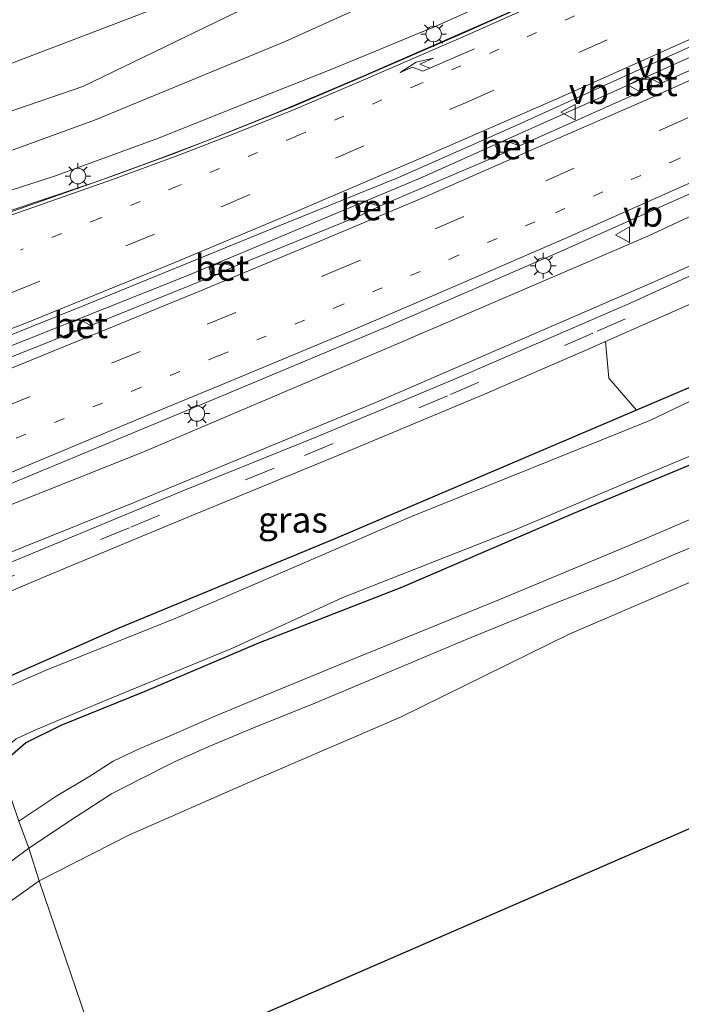
# Model space of a CAD drawing. Units: metres. Extents: x 93051 to 100000, y 468748 to 471476.
# Drawn here: x 97577 to 97641, y 470740 to 470836 of the extents above; entities that cross this region are included whole.
import ezdxf
from ezdxf.enums import TextEntityAlignment as Align

# ---------------------------------------------------------------- set-up
doc = ezdxf.new("R2010")
doc.units = ezdxf.units.M
doc.linetypes.add('VW-1-3_STREEP', pattern=[4, 1, -3])
doc.linetypes.add('VW-3-9_STREEP', pattern=[12, 3, -9])
doc.layers.get('0').update_dxf_attribs({"lineweight": 25})
for name, color, linetype, lineweight in [('B-ME-BV-GELEIDECONSTRUCTIE-GELEIDERAIL-L-B1', 213, 'BV-GELEIDERAIL', 18), ('B-ME-GR-BOMENSTRUIKEN-GV-B6', 93, 'Continuous', 18), ('B-ME-GW-KRUINLIJN-L-B1', 93, 'Continuous', 18), ('B-ME-GW-TEENLIJN-L-B1', 93, 'Continuous', 18), ('B-ME-IE-GRASLAND-GV-B6', 93, 'Continuous', 18), ('B-ME-IE-HULPGEOMETRIE-L-B1', 53, 'Continuous', 18), ('B-ME-IE-MEUBILAIR_WEGMEUBILAIR-LICHTMAST-S-B1', 8, 'Continuous', 18), ('B-ME-OG-WATER-GV-B6', 153, 'Continuous', 18), ('B-ME-VH-VERH_SOORT-BETON-OVERIG-GV-B6', 8, 'IE-TERREINAFSCHEIDING-NATUURLIJK-HOUTWAL', 18), ('B-ME-VH-VERH_SOORT-BITUMEN-GV-B6', 8, 'IE-TERREINAFSCHEIDING-NATUURLIJK-HOUTWAL', 18), ('B-ME-VV-KOLK-S-B1', 8, 'Continuous', 18), ('B-ME-VW-MARKERING-13STREEP-045-L-B1', 255, 'VW-1-3_STREEP', 18), ('B-ME-VW-MARKERING-39STREEP-015-L-B1', 255, 'VW-3-9_STREEP', 18), ('B-ME-VW-MARKERING-PIJLRE750-S-B1', 7, 'Continuous', 18), ('B-ME-VW-MARKERING-STREEP-015-L-B1', 7, 'Continuous', 18), ('B-ME-VW-MEUBILAIR_WEGMEUBILAIR-VERKEERSBORD-S-B1', 8, 'Continuous', 18)]:
    doc.layers.add(name, color=color, linetype=linetype, lineweight=lineweight)
doc.layers.add('B-ME-GW-INSTEEKWATERGANG-L-B1', color=10, linetype='Continuous')
doc.layers.add('B-ME-KG-KADASTRAAL-OPNAMEDTMGRENS-L-B1', color=10, linetype='Continuous')
doc.styles.add('NLCS-ISO', font='NLCS-ISO.TTF')
doc.linetypes.add('BV-GELEIDERAIL', pattern='A,10,-3,[108,NLCS.SHX,S=1,R=0,X=0,Y=0],-3', length=16)
doc.linetypes.add('IE-TERREINAFSCHEIDING-NATUURLIJK-HOUTWAL', pattern='A,7,-1.5,[67,NLCS.SHX,S=0.75,R=45,X=0,Y=0],-1.5,7,-1.5,[70,NLCS.SHX,S=0.75,R=0,X=0,Y=0],-1.5', length=20)

# ---------------------------------------------------------------- blocks, each defined once
blk = doc.blocks.new('pijlr')
for p, q in [((0, 0, 0.1), (5.45, 0, 0.1)), ((5.45, -0.75, 0.1), (4.7, 0, 0.1)), ((6.2, -0.75, 0.1), (5.45, 0, 0.1)), ((4, -0.75, 0.1), (5.45, -0.75, 0.1)), ((5.7, -1.05, 0.1), (4, -0.75, 0.1)), ((7.5, -0.75, 0.1), (5.7, -1.05, 0.1)), ((7.5, -0.75, 0.1), (6.2, -0.75, 0.1))]:
    blk.add_line(p, q)
blk = doc.blocks.new('lantaarnpaal')
for p, q in [((0, 0.75), (0, 1.25)), ((-0.75, 0), (-1.25, 0)), ((-0.884, 0.884), (-0.53, 0.53)), ((0.53, 0.53), (0.884, 0.884)), ((0.75, 0), (1.25, 0)), ((-0.53, -0.53), (-0.884, -0.884)), ((0, -0.75), (0, -1.25)), ((0.53, -0.53), (0.884, -0.884))]:
    blk.add_line(p, q)
blk.add_circle((0, 0), 0.75)
blk = doc.blocks.new('kolk')
blk.add_lwpolyline([(-0.5, -0.5), (0.5, -0.5), (0.5, 0.5), (-0.5, 0.5)], close=True)
blk = doc.blocks.new('verkeersbord')
for p, q in [((0, 0.75), (-0.75, -0.625)), ((0.75, -0.625), (0, 0.75)), ((-0.75, -0.625), (0.75, -0.625))]:
    blk.add_line(p, q)

msp = doc.modelspace()

# ---------------------------------------------------------------- linework, layer by layer
at = {"layer": 'B-ME-BV-GELEIDECONSTRUCTIE-GELEIDERAIL-L-B1'}
for points in [[(97797.285, 470925.872, 3.628), (97781.68, 470917.293, 3.478), (97766.069, 470908.669, 3.337), (97750.877, 470900.324, 3.156), (97733.67, 470890.749, 3.021), (97717.956, 470882.357, 2.907), (97703.854, 470874.775, 2.841), (97688.532, 470867.037, 2.828), (97669.432, 470857.486, 2.75), (97650.293, 470848.474, 2.741), (97629.676, 470838.976, 2.759), (97609.912, 470830.289, 2.741), (97601.444, 470826.705, 2.687), (97594.958, 470824.111, 2.687), (97589.314, 470821.978, 2.687), (97583.917, 470820.003, 2.666), (97578.073, 470818.027, 2.642), (97571.684, 470815.88, 2.612), (97563.909, 470813.261, 2.519), (97558.385, 470811.504, 2.447)], [(97754.715, 470889.302, 2.738), (97745.338, 470884.05, 2.615), (97724.42, 470872.697, 2.336), (97703.482, 470861.972, 2.13), (97681.853, 470850.971, 2.23), (97659.022, 470840.02, 2.153), (97637.132, 470830.131, 2.079), (97615.219, 470820.325, 2.139), (97592.722, 470810.922, 2.105), (97569.031, 470801.487, 2.047)]]:
    msp.add_polyline3d(points, dxfattribs=at)
at = {"layer": 'B-ME-GR-BOMENSTRUIKEN-GV-B6'}
for points in [[(97588.216, 470851.154, -1.053), (97599.238, 470854.626, -1.0172), (97626.532, 470862.071, -0.9296), (97633.845, 470864.256, -0.906), (97640.961, 470866.203, -0.825), (97649.431, 470867.749, -0.701), (97650.718, 470864.821, -0.614), (97633.709, 470855.523, -0.632), (97611.025, 470844.975, -0.473), (97565.768, 470827.684, -0.593), (97554.394, 470822.929, -0.593), (97547.626, 470842.94, -0.987), (97563.5, 470847.409, -0.987), (97585.113, 470854.161, -0.987), (97588.216, 470851.154, -1.053)], [(97554.394, 470822.929, -0.593), (97565.768, 470827.684, -0.593), (97611.025, 470844.975, -0.473), (97633.709, 470855.523, -0.632), (97650.718, 470864.821, -0.614), (97651.627, 470862.316, -0.145), (97645.536, 470857.606, -0.07), (97637.747, 470852.548, -0.016), (97629.584, 470848.754, -0.01), (97619.674, 470845.161, -0.118), (97609.735, 470841.265, -0.124), (97597.52, 470836.431, -0.121), (97582.653, 470829.225, -0.223), (97568.614, 470824.424, -0.169), (97555.313, 470820.3, -0.01), (97554.394, 470822.929, -0.593)], [(97808.105, 470829.873, 2.338), (97585.013, 470732.963, 3.225), (97578.401, 470752.385, -0.782)], [(97633.235, 470804.549, -0.542), (97642.601, 470808.677, -0.542), (97653.586, 470813.704, -0.524), (97673.041, 470822.217, -0.56), (97677.274, 470824.187, -0.601), (97681.067, 470823.283, -0.452), (97684.691, 470822.086, -0.942), (97680.863, 470820.31, -0.942), (97664.18, 470810.756, -0.939), (97649.314, 470803.476, -0.939), (97636.216, 470797.896, -0.952), (97633.55, 470801.02, -0.671), (97633.235, 470804.549, -0.542)], [(97578.401, 470752.385, -0.782), (97587.164, 470756.817, -0.797), (97598.765, 470761.923, -0.876), (97613.381, 470768.209, -1.131), (97629.79, 470776.257, -1.002), (97647.517, 470783.897, -0.852), (97669.001, 470793.435, -0.698), (97687.161, 470801.427, -0.779), (97709.948, 470811.72, -1.044), (97728.679, 470821.178, -0.912)], [(97516.772, 470710.051, -0.539), (97520.958, 470712.296, -0.616), (97525.429, 470715.152, -0.613), (97527.975, 470716.824, -0.681), (97543.486, 470725.503, -1.13), (97556.193, 470735.196, -0.848), (97568.688, 470745.445, -0.845), (97578.401, 470752.385, -0.782), (97585.013, 470732.963, 3.225), (97479.493, 470691.081, -0.509)]]:
    msp.add_polyline3d(points, dxfattribs=at)
at = {"layer": 'B-ME-GW-INSTEEKWATERGANG-L-B1'}
for points in [[(97812.707, 470885.381, -1.242), (97791.29, 470875.072, -1.242), (97784.352, 470871.717, -1.242), (97767.088, 470862.956, -1.242), (97741.494, 470850.04, -1.282), (97728.332, 470843.327, -1.073), (97722.879, 470840.546, -0.987), (97706.109, 470831.641, -0.987), (97691.998, 470825.474, -0.942), (97684.691, 470822.086, -0.942), (97680.863, 470820.31, -0.942), (97664.18, 470810.756, -0.939), (97649.314, 470803.476, -0.939), (97636.216, 470797.896, -0.952), (97628.13, 470794.451, -0.96), (97607.033, 470785.47, -1.143), (97586.123, 470776.804, -1.236), (97575.674, 470772.201, -1.321), (97572.346, 470770.062, -1.408)], [(97574.59, 470763.577, -1.333), (97577.092, 470765.719, -1.333), (97580.545, 470767.424, -1.333), (97588.686, 470770.739, -1.333), (97599.692, 470775.389, -1.245), (97613.506, 470780.789, -1.245), (97630.161, 470787.939, -1.245), (97646.533, 470794.747, -1.245), (97658.674, 470799.524, -1.245), (97668.737, 470805.178, -1.245), (97678.865, 470810.168, -1.227), (97688.471, 470815.262, -1.227), (97696.518, 470820.211, -1.227), (97705.849, 470824.728, -1.227), (97715.145, 470829.554, -1.227), (97727.864, 470836.086, -1.227), (97740.339, 470842.309, -1.251), (97754.055, 470848.635, -1.248), (97767.078, 470855.005, -1.248), (97781.06, 470862.144, -1.248), (97793.484, 470868.08, -1.248), (97805.132, 470874.139, -1.242), (97815.051, 470879.119, -1.242)]]:
    msp.add_polyline3d(points, dxfattribs=at)
at = {"layer": 'B-ME-GW-KRUINLIJN-L-B1'}
for points in [[(97557.631, 470813.458, 1.83), (97569.184, 470817.1, 1.785), (97579.895, 470820.55, 1.761), (97589.722, 470824.144, 1.761), (97599.175, 470827.902, 1.761), (97606.912, 470830.955, 1.815), (97616.733, 470835.028, 1.815), (97626.412, 470839.393, 1.93), (97637.075, 470844.049, 1.93), (97645.653, 470848.142, 1.93), (97658.123, 470853.923, 1.93), (97670.172, 470859.525, 1.93), (97678.236, 470863.66, 1.945), (97690.06, 470869.528, 2.017), (97700.644, 470874.864, 2.017), (97710.221, 470879.895, 2.017), (97719.921, 470884.965, 2.014), (97733.117, 470892.162, 2.344), (97745.088, 470898.698, 2.344), (97757.661, 470905.554, 2.405), (97771.539, 470913.351, 2.353), (97783.898, 470920.582, 2.717), (97796.522, 470927.775, 2.946)], [(97806.304, 470902.105, 3.033), (97789.86, 470892.879, 3.243), (97768.319, 470880.742, 2.955), (97748.089, 470869.634, 2.735), (97728.674, 470859.101, 2.516), (97710.935, 470849.875, 2.543), (97687.131, 470838.024, 2.54), (97663.516, 470826.972, 2.513), (97637.335, 470814.744, 2.212), (97612.5, 470804.081, 2.35), (97588.453, 470793.832, 2.444), (97567.201, 470785.413, 2.281)]]:
    msp.add_polyline3d(points, dxfattribs=at)
at = {"layer": 'B-ME-GW-TEENLIJN-L-B1'}
for points in [[(97568.575, 470781.33, -0.587), (97587.597, 470788.964, -0.545), (97611.289, 470798.79, -0.476), (97637.719, 470810.232, -0.479), (97661.963, 470820.969, -0.569), (97685.825, 470831.846, -0.617), (97703.047, 470840.166, -0.677), (97720.373, 470849.562, -0.74), (97739.487, 470859.986, -0.277), (97753.396, 470868.139, 0.246), (97773, 470879.344, 0.85), (97791.099, 470889.882, 1.394), (97807.221, 470899.73, 1.845)], [(97720.367, 470890.152, 0.441), (97702.968, 470880.994, 0.017), (97682.247, 470871.049, -0.043), (97658.353, 470858.961, 0.038), (97636.926, 470848.786, 0.132), (97618.11, 470840.786, -0.01), (97602.227, 470833.584, 0.171), (97583.759, 470825.965, 0.083), (97572.76, 470821.969, 0.249), (97561.325, 470818.234, 0.201), (97556.623, 470816.529, 0.252)], [(97650.718, 470864.821, -0.614), (97633.709, 470855.523, -0.632), (97611.025, 470844.975, -0.473), (97565.768, 470827.684, -0.593), (97554.394, 470822.929, -0.593)]]:
    msp.add_polyline3d(points, dxfattribs=at)
at = {"layer": 'B-ME-IE-GRASLAND-GV-B6'}
for points in [[(97562.274, 470799.798, 2.146), (97583.009, 470808.133, 2.11), (97601.173, 470815.54, 2.191), (97613.207, 470820.415, 2.239), (97624.306, 470825.323, 2.242), (97635.811, 470830.552, 2.242), (97646.991, 470835.58, 2.272), (97660.977, 470842.178, 2.263), (97673.714, 470848.322, 2.266), (97688.839, 470855.634, 2.272), (97704.744, 470863.847, 2.275), (97718.327, 470870.926, 2.411), (97731.698, 470878.12, 2.582)], [(97566.6483, 470787.0442, 2.2331), (97567.8419, 470787.542, 2.2344), (97595.1814, 470798.9111, 2.2534), (97612.0519, 470805.9805, 2.2509), (97628.8884, 470813.2537, 2.2782), (97652.8647, 470823.9683, 2.3011), (97681.4463, 470837.3813, 2.3329), (97701.1073, 470847.0315, 2.3461), (97721.4053, 470857.434, 2.4252), (97738.5425, 470866.6347, 2.5829)], [(97739.487, 470859.986, -0.277), (97720.373, 470849.562, -0.74), (97703.047, 470840.166, -0.677), (97685.825, 470831.846, -0.617), (97661.963, 470820.969, -0.569), (97637.719, 470810.232, -0.479), (97611.289, 470798.79, -0.476), (97587.597, 470788.964, -0.545), (97568.575, 470781.33, -0.587), (97567.201, 470785.413, 2.281), (97588.453, 470793.832, 2.444), (97612.5, 470804.081, 2.35), (97637.335, 470814.744, 2.212), (97663.516, 470826.972, 2.513), (97687.131, 470838.024, 2.54), (97710.935, 470849.875, 2.543), (97728.674, 470859.101, 2.516)], [(97728.372, 470852.788, -0.596), (97711.466, 470843.762, -0.674), (97701.888, 470838.703, -0.659), (97694.336, 470834.902, -0.65), (97686.807, 470831.408, -0.608), (97677.63, 470827.236, -0.605), (97670.098, 470823.708, -0.524), (97659.658, 470818.95, -0.44), (97648.289, 470814.029, -0.428), (97635.541, 470808.227, -0.497), (97618.624, 470800.897, -0.485), (97605.689, 470795.481, -0.458), (97592.484, 470790.161, -0.458), (97577.036, 470783.742, -0.572), (97568.885, 470780.439, -0.503), (97568.575, 470781.33, -0.587), (97587.597, 470788.964, -0.545), (97611.289, 470798.79, -0.476), (97637.719, 470810.232, -0.479), (97661.963, 470820.969, -0.569), (97685.825, 470831.846, -0.617), (97703.047, 470840.166, -0.677), (97720.373, 470849.562, -0.74), (97739.487, 470859.986, -0.277)], [(97658.353, 470858.961, 0.038), (97636.926, 470848.786, 0.132), (97618.11, 470840.786, -0.01), (97602.227, 470833.584, 0.171), (97583.759, 470825.965, 0.083), (97572.76, 470821.969, 0.249), (97561.325, 470818.234, 0.201), (97556.623, 470816.529, 0.252), (97555.313, 470820.3, -0.01), (97568.614, 470824.424, -0.169), (97582.653, 470829.225, -0.223), (97597.52, 470836.431, -0.121), (97609.735, 470841.265, -0.124), (97619.674, 470845.161, -0.118), (97629.584, 470848.754, -0.01), (97637.747, 470852.548, -0.016), (97645.536, 470857.606, -0.07)], [(97645.653, 470848.142, 1.93), (97637.075, 470844.049, 1.93), (97626.412, 470839.393, 1.93), (97616.733, 470835.028, 1.815), (97606.912, 470830.955, 1.815), (97599.175, 470827.902, 1.761), (97589.722, 470824.144, 1.761), (97579.895, 470820.55, 1.761), (97569.184, 470817.1, 1.785), (97557.631, 470813.458, 1.83), (97556.623, 470816.529, 0.252), (97561.325, 470818.234, 0.201), (97572.76, 470821.969, 0.249), (97583.759, 470825.965, 0.083), (97602.227, 470833.584, 0.171), (97618.11, 470840.786, -0.01), (97636.926, 470848.786, 0.132), (97658.353, 470858.961, 0.038)], [(97728.674, 470859.101, 2.516), (97710.935, 470849.875, 2.543), (97687.131, 470838.024, 2.54), (97663.516, 470826.972, 2.513), (97637.335, 470814.744, 2.212), (97612.5, 470804.081, 2.35), (97588.453, 470793.832, 2.444), (97567.201, 470785.413, 2.281), (97566.6483, 470787.0442, 2.2331)], [(97642.385, 470844.744, 2.032), (97630.497, 470839.321, 2.011), (97619.379, 470834.354, 2.038), (97609.924, 470830.269, 1.969), (97603.078, 470827.329, 1.969), (97597.243, 470824.995, 1.896), (97591.475, 470822.757, 1.893), (97585.394, 470820.524, 1.863), (97575.871, 470817.168, 1.863), (97567.682, 470814.384, 1.908), (97558.437, 470811.364, 1.905), (97557.631, 470813.458, 1.83), (97569.184, 470817.1, 1.785), (97579.895, 470820.55, 1.761), (97589.722, 470824.144, 1.761), (97599.175, 470827.902, 1.761), (97606.912, 470830.955, 1.815), (97616.733, 470835.028, 1.815), (97626.412, 470839.393, 1.93), (97637.075, 470844.049, 1.93), (97645.653, 470848.142, 1.93)], [(97650.415, 470834.822, 2.167), (97638.547, 470829.506, 2.149), (97637.322, 470830.144, 2.149), (97636.534, 470829.736, 2.149), (97636.924, 470828.846, 2.149), (97624.895, 470823.499, 2.173), (97623.479, 470824.007, 2.173), (97622.518, 470823.571, 2.173), (97623.017, 470822.628, 2.173), (97611.368, 470817.659, 2.14), (97609.929, 470818.059, 2.14), (97609.064, 470817.58, 2.143), (97609.414, 470816.726, 2.143), (97597.278, 470811.812, 2.131), (97595.93, 470812.201, 2.131), (97594.84, 470811.689, 2.131), (97595.263, 470810.883, 2.131), (97583.426, 470806.116, 2.122), (97582.312, 470806.676, 2.122), (97581.462, 470806.369, 2.122), (97581.583, 470805.381, 2.128), (97569.638, 470800.647, 2.104)], [(97728.679, 470821.178, -0.912), (97709.948, 470811.72, -1.044), (97687.161, 470801.427, -0.779), (97669.001, 470793.435, -0.698), (97647.517, 470783.897, -0.852), (97629.79, 470776.257, -1.002), (97613.381, 470768.209, -1.131), (97598.765, 470761.923, -0.876), (97587.164, 470756.817, -0.797), (97578.401, 470752.385, -0.782), (97577.402, 470755.538, -1.116)], [(97662.666, 470808.93, -1.928), (97637.528, 470796.905, -1.928), (97614.466, 470787.622, -1.928), (97591.791, 470777.846, -1.928), (97579.077, 470772.755, -1.928), (97575.104, 470771.024, -1.928), (97573.949, 470770.231, -1.928), (97572.734, 470769.215, -1.928), (97572.346, 470770.062, -1.408), (97575.674, 470772.201, -1.321), (97586.123, 470776.804, -1.236), (97607.033, 470785.47, -1.143), (97628.13, 470794.451, -0.96), (97636.216, 470797.896, -0.952), (97649.314, 470803.476, -0.939)], [(97569.738, 470777.914, -0.618), (97580.941, 470782.629, -0.662), (97592.966, 470787.615, -0.641), (97607.32, 470793.537, -0.566), (97621.289, 470799.362, -0.509), (97631.71, 470803.877, -0.542), (97633.235, 470804.549, -0.542), (97633.55, 470801.02, -0.671), (97636.216, 470797.896, -0.952), (97628.13, 470794.451, -0.96), (97607.033, 470785.47, -1.143), (97586.123, 470776.804, -1.236), (97575.674, 470772.201, -1.321), (97572.346, 470770.062, -1.408), (97569.738, 470777.914, -0.618)], [(97646.533, 470794.747, -1.245), (97630.161, 470787.939, -1.245), (97613.506, 470780.789, -1.245), (97599.692, 470775.389, -1.245), (97588.686, 470770.739, -1.333), (97580.545, 470767.424, -1.333), (97577.092, 470765.719, -1.333), (97574.59, 470763.577, -1.333), (97574.175, 470764.514, -1.928), (97576.18, 470766.115, -1.928), (97577.92, 470766.924, -1.928), (97584.519, 470769.683, -1.928), (97597.119, 470774.889, -1.928), (97607.793, 470779.783, -1.928), (97624.549, 470786.37, -1.928), (97637.462, 470791.819, -1.928), (97649.258, 470796.756, -1.928)], [(97650.768, 470791.345, -1.173), (97636.369, 470785.171, -1.17), (97623.079, 470779.64, -1.107), (97609.1, 470773.95, -1.17), (97600.333, 470770.341, -1.164), (97595.354, 470768.287, -1.236), (97591.389, 470766.537, -1.191), (97588.025, 470765.105, -1.191), (97585.589, 470763.937, -1.149), (97583.233, 470762.442, -1.185), (97580.126, 470760.583, -1.218), (97576.459, 470758.141, -1.251), (97574.59, 470763.577, -1.333), (97577.092, 470765.719, -1.333), (97580.545, 470767.424, -1.333), (97588.686, 470770.739, -1.333), (97599.692, 470775.389, -1.245), (97613.506, 470780.789, -1.245), (97630.161, 470787.939, -1.245), (97646.533, 470794.747, -1.245)], [(97577.402, 470755.538, -1.116), (97582.027, 470758.604, -1.146), (97585.402, 470760.776, -1.203), (97588.304, 470762.285, -1.233), (97591.502, 470763.897, -1.191), (97594.774, 470765.325, -1.191), (97599.176, 470767.165, -1.191), (97605.104, 470769.554, -1.191), (97611.948, 470772.438, -1.188), (97619.907, 470775.79, -1.158), (97628.138, 470779.14, -1.221), (97634.304, 470781.571, -1.188), (97640.048, 470784.003, -1.113), (97645.484, 470786.263, -1.122)], [(97516.578, 470712.397, -0.809), (97523.649, 470716.153, -0.818), (97530.105, 470719.867, -0.776), (97534.861, 470722.377, -0.809), (97538.753, 470724.432, -0.809), (97543.034, 470726.748, -0.809), (97545.624, 470728.556, -0.809), (97549.212, 470731.123, -0.809), (97552.968, 470734.206, -0.878), (97556.197, 470736.787, -0.881), (97558.878, 470739.244, -1.038), (97561.55, 470741.689, -1.107), (97564.808, 470744.455, -1.112), (97567.911, 470747.403, -1.092), (97570.749, 470750.07, -1.109), (97574.217, 470753.186, -1.112), (97577.402, 470755.538, -1.116)], [(97577.402, 470755.538, -1.116), (97578.401, 470752.385, -0.782), (97568.688, 470745.445, -0.845), (97556.193, 470735.196, -0.848), (97543.486, 470725.503, -1.13), (97527.975, 470716.824, -0.681), (97525.429, 470715.152, -0.613), (97520.958, 470712.296, -0.616), (97516.772, 470710.051, -0.539)]]:
    msp.add_polyline3d(points, dxfattribs=at)
at = {"layer": 'B-ME-IE-HULPGEOMETRIE-L-B1'}
msp.add_polyline3d([(97585.013, 470732.963, 3.225), (97578.401, 470752.385, -0.782), (97577.402, 470755.538, -1.116), (97576.459, 470758.141, -1.251), (97574.59, 470763.577, -1.333), (97574.175, 470764.514, -1.928), (97572.734, 470769.215, -1.928), (97572.346, 470770.062, -1.408), (97569.738, 470777.914, -0.618), (97568.885, 470780.439, -0.503), (97568.575, 470781.33, -0.587), (97567.201, 470785.413, 2.281), (97566.6483, 470787.0442, 2.2331), (97566.425, 470787.703, 2.212), (97562.93, 470797.924, 2.05), (97562.274, 470799.798, 2.146), (97558.437, 470811.364, 1.905), (97557.631, 470813.458, 1.83), (97556.623, 470816.529, 0.252), (97555.313, 470820.3, -0.01), (97554.394, 470822.929, -0.593), (97547.626, 470842.94, -0.987)], dxfattribs=at)
at = {"layer": 'B-ME-KG-KADASTRAAL-OPNAMEDTMGRENS-L-B1'}
msp.add_polyline3d([(97585.013, 470732.963, 3.225), (97808.105, 470829.873, 2.338), (97809.723, 470827.065, 2.895), (97811.105, 470824.453, 4.972), (97817.103, 470813.405, 5.08), (97826.284, 470796.503, -1.891), (97827.542, 470794.187, -1.381), (97843.951, 470803.122, -1.378)], dxfattribs=at)
at = {"layer": 'B-ME-OG-WATER-GV-B6'}
msp.add_polyline3d([(97649.258, 470796.756, -1.928), (97637.462, 470791.819, -1.928), (97624.549, 470786.37, -1.928), (97607.793, 470779.783, -1.928), (97597.119, 470774.889, -1.928), (97584.519, 470769.683, -1.928), (97577.92, 470766.924, -1.928), (97576.18, 470766.115, -1.928), (97574.175, 470764.514, -1.928), (97572.734, 470769.215, -1.928), (97573.949, 470770.231, -1.928), (97575.104, 470771.024, -1.928), (97579.077, 470772.755, -1.928), (97591.791, 470777.846, -1.928), (97614.466, 470787.622, -1.928), (97637.528, 470796.905, -1.928), (97662.666, 470808.93, -1.928)], dxfattribs=at)
at = {"layer": 'B-ME-VH-VERH_SOORT-BETON-OVERIG-GV-B6'}
for points in [[(97638.547, 470829.506, 2.149), (97636.924, 470828.846, 2.149), (97636.534, 470829.736, 2.149), (97637.322, 470830.144, 2.149), (97638.547, 470829.506, 2.149)], [(97624.895, 470823.499, 2.173), (97623.017, 470822.628, 2.173), (97622.518, 470823.571, 2.173), (97623.479, 470824.007, 2.173), (97624.895, 470823.499, 2.173)], [(97611.368, 470817.659, 2.14), (97609.414, 470816.726, 2.143), (97609.064, 470817.58, 2.143), (97609.929, 470818.059, 2.14), (97611.368, 470817.659, 2.14)], [(97597.278, 470811.812, 2.131), (97595.263, 470810.883, 2.131), (97594.84, 470811.689, 2.131), (97595.93, 470812.201, 2.131), (97597.278, 470811.812, 2.131)], [(97583.426, 470806.116, 2.122), (97581.583, 470805.381, 2.128), (97581.462, 470806.369, 2.122), (97582.312, 470806.676, 2.122), (97583.426, 470806.116, 2.122)]]:
    msp.add_polyline3d(points, dxfattribs=at)
at = {"layer": 'B-ME-VH-VERH_SOORT-BITUMEN-GV-B6'}
for points in [[(97562.274, 470799.798, 2.146), (97558.437, 470811.364, 1.905), (97567.682, 470814.384, 1.908), (97575.871, 470817.168, 1.863), (97585.394, 470820.524, 1.863), (97591.475, 470822.757, 1.893), (97597.243, 470824.995, 1.896), (97603.078, 470827.329, 1.969), (97609.924, 470830.269, 1.969), (97619.379, 470834.354, 2.038), (97630.497, 470839.321, 2.011), (97642.385, 470844.744, 2.032), (97653.294, 470849.775, 2.029), (97664.924, 470855.308, 2.14), (97675.443, 470860.392, 2.164), (97685.159, 470865.294, 2.149), (97696.944, 470871.248, 2.134), (97707.255, 470876.519, 2.134), (97720.879, 470883.507, 2.194), (97736.918, 470892.392, 2.438)], [(97731.698, 470878.12, 2.582), (97718.327, 470870.926, 2.411), (97704.744, 470863.847, 2.275), (97688.839, 470855.634, 2.272), (97673.714, 470848.322, 2.266), (97660.977, 470842.178, 2.263), (97646.991, 470835.58, 2.272), (97635.811, 470830.552, 2.242), (97624.306, 470825.323, 2.242), (97613.207, 470820.415, 2.239), (97601.173, 470815.54, 2.191), (97583.009, 470808.133, 2.11), (97562.274, 470799.798, 2.146)], [(97569.738, 470777.914, -0.6184), (97568.885, 470780.439, -0.5028), (97577.036, 470783.742, -0.572), (97592.484, 470790.161, -0.458), (97605.689, 470795.481, -0.458), (97618.624, 470800.897, -0.485), (97635.541, 470808.227, -0.497), (97648.289, 470814.029, -0.428), (97659.658, 470818.95, -0.44), (97670.098, 470823.708, -0.524), (97677.63, 470827.236, -0.605), (97686.807, 470831.408, -0.608), (97694.336, 470834.902, -0.65), (97701.888, 470838.703, -0.659), (97711.466, 470843.762, -0.674), (97728.372, 470852.788, -0.596)], [(97728.728, 470850.182, -0.758), (97716.544, 470843.571, -0.761), (97702.118, 470836.092, -0.683), (97687.443, 470828.921, -0.698), (97677.274, 470824.187, -0.601), (97673.041, 470822.217, -0.56), (97653.586, 470813.704, -0.524), (97642.601, 470808.677, -0.542), (97633.235, 470804.549, -0.542), (97631.71, 470803.877, -0.542), (97621.289, 470799.362, -0.509), (97607.32, 470793.537, -0.566), (97592.966, 470787.615, -0.641), (97580.941, 470782.629, -0.662), (97569.738, 470777.914, -0.6184)], [(97652.8647, 470823.9683, 2.3011), (97628.8884, 470813.2537, 2.2782), (97612.0519, 470805.9805, 2.2509), (97595.1814, 470798.9111, 2.2534), (97567.8419, 470787.542, 2.2344), (97566.6483, 470787.0442, 2.2331), (97566.425, 470787.703, 2.212), (97562.93, 470797.924, 2.05), (97567.876, 470799.895, 2.074), (97569.638, 470800.647, 2.104), (97581.583, 470805.381, 2.128), (97583.426, 470806.116, 2.122), (97595.263, 470810.883, 2.131), (97597.278, 470811.812, 2.131), (97609.414, 470816.726, 2.143), (97611.368, 470817.659, 2.14), (97623.017, 470822.628, 2.173), (97624.895, 470823.499, 2.173), (97636.924, 470828.846, 2.149), (97638.547, 470829.506, 2.149), (97650.415, 470834.822, 2.167)], [(97645.484, 470786.263, -1.122), (97640.048, 470784.003, -1.113), (97634.304, 470781.571, -1.188), (97628.138, 470779.14, -1.221), (97619.907, 470775.79, -1.158), (97611.948, 470772.438, -1.188), (97605.104, 470769.554, -1.191), (97599.176, 470767.165, -1.191), (97594.774, 470765.325, -1.191), (97591.502, 470763.897, -1.191), (97588.304, 470762.285, -1.233), (97585.402, 470760.776, -1.203), (97582.027, 470758.604, -1.146), (97577.402, 470755.538, -1.116), (97576.459, 470758.141, -1.251), (97580.126, 470760.583, -1.218), (97583.233, 470762.442, -1.185), (97585.589, 470763.937, -1.149), (97588.025, 470765.105, -1.191), (97591.389, 470766.537, -1.191), (97595.354, 470768.287, -1.236), (97600.333, 470770.341, -1.164), (97609.1, 470773.95, -1.17), (97623.079, 470779.64, -1.107), (97636.369, 470785.171, -1.17), (97650.768, 470791.345, -1.173)], [(97576.459, 470758.141, -1.251), (97577.402, 470755.538, -1.116), (97574.217, 470753.186, -1.112), (97570.749, 470750.07, -1.109), (97567.911, 470747.403, -1.092), (97564.808, 470744.455, -1.112), (97561.55, 470741.689, -1.107), (97558.878, 470739.244, -1.038), (97556.197, 470736.787, -0.881), (97552.968, 470734.206, -0.878), (97549.212, 470731.123, -0.809), (97545.624, 470728.556, -0.809), (97543.034, 470726.748, -0.809), (97538.753, 470724.432, -0.809), (97534.861, 470722.377, -0.809), (97530.105, 470719.867, -0.776), (97523.649, 470716.153, -0.818), (97516.578, 470712.397, -0.809)]]:
    msp.add_polyline3d(points, dxfattribs=at)
at = {"layer": 'B-ME-VW-MARKERING-13STREEP-045-L-B1'}
for points in [[(97565.332, 470790.8994, 2.2001), (97576.1933, 470795.2079, 2.2169), (97587.3956, 470799.7581, 2.232), (97595.7734, 470803.1774, 2.253), (97607.0027, 470807.8141, 2.2311), (97618.1528, 470812.5255, 2.2542), (97628.3938, 470817.0098, 2.2558), (97639.5734, 470821.9185, 2.2721), (97650.982, 470826.9959, 2.2914), (97661.7703, 470831.923, 2.3015), (97672.776, 470837.1193, 2.3145), (97683.6657, 470842.4299, 2.3223), (97694.5476, 470847.8449, 2.332), (97705.3886, 470853.2887, 2.3419), (97716.2066, 470858.8533, 2.3892), (97726.962, 470864.4612, 2.4639), (97737.679, 470870.2207, 2.5586), (97748.3121, 470875.9855, 2.6658), (97759.0509, 470881.8788, 2.7918), (97769.6785, 470887.6726, 2.8881), (97780.3543, 470893.5419, 2.9853), (97790.9325, 470899.3303, 3.0997), (97801.6869, 470905.2121, 3.1712), (97804.6319, 470906.8263, 3.1957)], [(97744.945, 470893.833, 2.612), (97734.286, 470887.965, 2.522), (97724.239, 470882.46, 2.411), (97707.205, 470873.28, 2.314), (97689.865, 470864.258, 2.254), (97672.583, 470855.682, 2.233), (97658.534, 470848.94, 2.23), (97644.398, 470842.434, 2.215), (97630.227, 470836.049, 2.176), (97615.27, 470829.482, 2.161), (97603.246, 470824.381, 2.107), (97591.873, 470819.62, 2.116), (97584.284, 470816.484, 2.101), (97576.6, 470813.401, 2.035)]]:
    msp.add_polyline3d(points, dxfattribs=at)
at = {"layer": 'B-ME-VW-MARKERING-39STREEP-015-L-B1'}
for points in [[(97561.0146, 470803.5941, 2.165), (97575.72, 470809.248, 2.179), (97596.042, 470817.599, 2.215), (97619.665, 470827.657, 2.293), (97640.793, 470837.028, 2.287), (97662.683, 470847.179, 2.296), (97685.575, 470858.213, 2.381), (97705.88, 470868.666, 2.365), (97727.503, 470880.321, 2.51), (97748.433, 470891.857, 2.687), (97770.345, 470903.961, 2.895), (97791.191, 470915.462, 3.081), (97799.526, 470920.111, 3.159)], [(97564.2797, 470793.9769, 2.1232), (97574.7796, 470798.1103, 2.1271), (97585.4116, 470802.4481, 2.1415), (97594.666, 470806.2173, 2.1556), (97606.745, 470811.2514, 2.1475), (97616.7553, 470815.4472, 2.1636), (97627.4638, 470820.114, 2.1719), (97638.4433, 470824.9647, 2.1769), (97649.7518, 470830.0026, 2.1996), (97660.455, 470834.8682, 2.2235), (97671.6173, 470840.1766, 2.2358), (97682.2608, 470845.3461, 2.2449), (97693.5931, 470850.987, 2.2495), (97703.9712, 470856.1988, 2.2673), (97715.0311, 470861.8907, 2.313), (97725.506, 470867.3692, 2.3946), (97736.2618, 470873.1508, 2.4987), (97746.8289, 470878.861, 2.5943), (97757.5455, 470884.7385, 2.7284), (97768.2277, 470890.5574, 2.8272), (97779.0379, 470896.4964, 2.9319), (97789.6092, 470902.2964, 3.068), (97800.1522, 470908.1034, 3.1635), (97803.4123, 470909.8882, 3.1937)], [(97646.118, 470811.628, -0.509), (97632.005, 470805.36, -0.473), (97617.926, 470799.308, -0.527), (97601.165, 470792.295, -0.455), (97587.122, 470786.534, -0.446), (97569.3111, 470779.1778, -0.469)]]:
    msp.add_polyline3d(points, dxfattribs=at)
at = {"layer": 'B-ME-VW-MARKERING-STREEP-015-L-B1'}
for points in [[(97562.0152, 470800.5782, 2.144), (97576.864, 470806.247, 2.161), (97591.542, 470812.205, 2.197), (97602.306, 470816.722, 2.287), (97615.366, 470822.282, 2.275), (97628.74, 470828.135, 2.311), (97642.533, 470834.288, 2.311), (97655.335, 470840.136, 2.311), (97666.329, 470845.288, 2.308), (97678.18, 470850.997, 2.332), (97689.975, 470856.812, 2.335), (97701.933, 470862.923, 2.335), (97711.621, 470868.036, 2.417), (97722.868, 470874.091, 2.486), (97732.864, 470879.534, 2.549), (97744.789, 470886.123, 2.726), (97757.854, 470893.357, 2.759), (97771.468, 470900.87, 2.955), (97789.302, 470910.67, 3.078), (97800.652, 470916.976, 3.105)], [(97563.2328, 470797.0385, 2.0146), (97573.5637, 470801.0924, 2.0013), (97584.2562, 470805.457, 2.0052), (97593.4855, 470809.2143, 2.0095), (97605.5784, 470814.2494, 2.0155), (97615.4706, 470818.4338, 2.0416), (97626.3316, 470823.1878, 2.053), (97637.1846, 470827.9391, 2.057), (97648.54, 470833.0219, 2.0886), (97659.1393, 470837.8405, 2.1145), (97670.4726, 470843.2263, 2.1335), (97680.8516, 470848.2741, 2.1487), (97692.1758, 470853.8983, 2.1608), (97702.5521, 470859.1065, 2.1855), (97713.8065, 470864.9194, 2.2205), (97723.9113, 470870.1886, 2.3119), (97734.8127, 470876.0743, 2.3934), (97745.3018, 470881.7276, 2.5135), (97755.9681, 470887.591, 2.664), (97766.7655, 470893.4731, 2.797), (97777.66, 470899.4616, 2.8921), (97788.2244, 470905.2618, 3.0238), (97798.7861, 470911.06, 3.1388), (97802.2775, 470912.9665, 3.1695)], [(97566.3252, 470787.9949, 2.2534), (97575.6697, 470791.8752, 2.2618), (97588.3958, 470797.1934, 2.2733), (97597.2969, 470800.8636, 2.2737), (97608.5141, 470805.5565, 2.2627), (97619.4996, 470810.2498, 2.2914), (97629.451, 470814.5817, 2.2994), (97641.0123, 470819.7007, 2.3041), (97651.8672, 470824.6085, 2.321), (97663.439, 470829.9636, 2.3225), (97673.8634, 470834.8654, 2.3502), (97685.0548, 470840.2057, 2.3543), (97695.7951, 470845.4786, 2.3593), (97706.5035, 470850.8617, 2.3728), (97717.4529, 470856.4513, 2.4181), (97728.3447, 470862.2731, 2.5011), (97738.9067, 470867.967, 2.6117), (97749.7946, 470873.9113, 2.7169), (97760.2883, 470879.6891, 2.8412), (97771.0205, 470885.6276, 2.9278), (97781.4938, 470891.4051, 3.0206), (97792.4965, 470897.4953, 3.0946), (97802.8366, 470903.1599, 3.1452), (97805.3867, 470904.5676, 3.1662)], [(97558.515, 470811.1288, 1.848), (97567.785, 470814.075, 1.908), (97575.978, 470816.86, 1.863), (97585.504, 470820.217, 1.863), (97591.59, 470822.452, 1.893), (97597.363, 470824.692, 1.896), (97603.203, 470827.028, 1.969), (97610.053, 470829.969, 1.969), (97619.51, 470834.055, 2.038), (97630.631, 470839.026, 2.02), (97642.521, 470844.448, 2.032), (97653.432, 470849.48, 2.029), (97665.065, 470855.014, 2.14), (97675.587, 470860.103, 2.167), (97685.305, 470865.003, 2.149), (97697.092, 470870.957, 2.134), (97707.406, 470876.23, 2.134), (97715.405, 470880.481, 2.146), (97721.024, 470883.202, 2.194), (97728.401, 470886.744, 2.32)]]:
    msp.add_polyline3d(points, dxfattribs=at)

# ---------------------------------------------------------------- block references
at = {"layer": 'B-ME-IE-MEUBILAIR_WEGMEUBILAIR-LICHTMAST-S-B1', "rotation": 90}
for p in [(97616.597, 470834.299, 2.116), (97582.167, 470820.559, 1.866), (97627.2, 470811.888, 2.624), (97593.684, 470797.58, 2.729)]:
    msp.add_blockref('lantaarnpaal', p, dxfattribs=at)
at = {"layer": 'B-ME-VV-KOLK-S-B1', "rotation": 90}
for p in [(97637.163, 470829.436, 2.059), (97623.212, 470823.386, 2.08), (97609.683, 470817.627, 2.041), (97595.457, 470811.526, 2.026), (97581.892, 470806.102, 2.035)]:
    msp.add_blockref('kolk', p, dxfattribs=at)
at = {"layer": 'B-ME-VW-MARKERING-PIJLRE750-S-B1', "rotation": 203.5}
msp.add_blockref('pijlr', (97620.544, 470832.883, 2.104), dxfattribs=at)
at = {"layer": 'B-ME-VW-MEUBILAIR_WEGMEUBILAIR-VERKEERSBORD-S-B1', "rotation": 90}
for p in [(97636.169, 470829.349, 2.058), (97629.669, 470826.75, 2.164), (97634.933, 470814.883, 2.477)]:
    msp.add_blockref('verkeersbord', p, dxfattribs=at)

# ---------------------------------------------------------------- texts
at = {"layer": 'B-ME-IE-GRASLAND-GV-B6', "ltscale": 0.2, "style": 'NLCS-ISO'}
msp.add_text('gras', height=2.5, dxfattribs=at).set_placement((97602.977, 470787.3055), align=Align.MIDDLE_CENTER)
at = {"layer": 'B-ME-VH-VERH_SOORT-BETON-OVERIG-GV-B6', "ltscale": 0.2, "style": 'NLCS-ISO'}
for p in [(97637.5748, 470829.5476), (97623.7608, 470823.4408), (97610.2286, 470817.5366), (97596.1178, 470811.6794), (97582.4418, 470806.1316)]:
    msp.add_text('bet', height=2.5, dxfattribs=at).set_placement(p, align=Align.MIDDLE_CENTER)
at = {"layer": 'B-ME-VW-MEUBILAIR_WEGMEUBILAIR-VERKEERSBORD-S-B1', "ltscale": 0.2, "style": 'NLCS-ISO'}
for p in [(97636.169, 470829.349, 2.058), (97629.669, 470826.75, 2.164), (97634.933, 470814.883, 2.477)]:
    msp.add_text('vb', height=2.5, dxfattribs=at).set_placement(p, align=Align.BOTTOM_LEFT)

doc.saveas('drawing.dxf')
